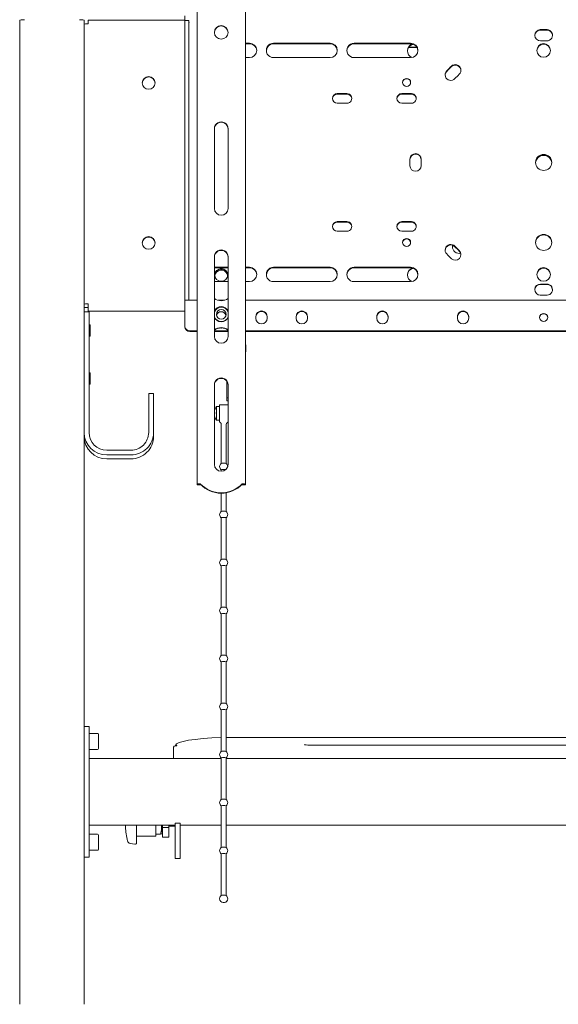
# Model space of a CAD drawing. Units: millimetres. Extents: x 73857 to 86839, y 5035 to 7926.
# Drawn here: x 84264 to 84598, y 6979 to 7590 of the extents above; entities that cross this region are included whole.
import ezdxf

# ---------------------------------------------------------------- set-up
doc = ezdxf.new("R2010")
doc.units = ezdxf.units.MM

msp = doc.modelspace()

# ---------------------------------------------------------------- linework, layer by layer
at = {"lineweight": 18}
for p, q in [((84373.514, 7722.199), (84373.514, 7301.856)), ((84403.514, 7301.856), (84403.514, 7722.199)), ((84366.014, 7589.634), (84366.014, 7592.442)), ((84263.514, 7589.611), (84263.514, 6992.558)), ((84303.514, 7587.167), (84303.514, 7589.611)), ((84303.514, 7413.512), (84303.514, 7587.168)), ((84366.021, 7589.688), (84306.034, 7589.688)), ((84306.034, 7587.475), (84306.034, 7589.688)), ((84366.014, 7589.41), (84366.014, 7589.634)), ((84368.514, 7589.41), (84366.014, 7589.41)), ((84366.014, 7585.02), (84366.014, 7589.41)), ((84366.014, 7421.289), (84366.014, 7585.02)), ((84368.514, 7589.41), (84368.514, 7585.02)), ((84368.534, 7588.359), (84368.514, 7588.359)), ((84368.514, 7421.289), (84368.514, 7585.02)), ((84368.534, 7588.298), (84368.534, 7588.359)), ((84368.534, 7588.298), (84368.534, 7588.276)), ((84403.514, 7575.393), (84406.014, 7575.393)), ((84403.514, 7575.088), (84406.014, 7575.088)), ((84421.014, 7575.393), (84456.014, 7575.393)), ((84421.014, 7575.088), (84456.014, 7575.088)), ((84471.014, 7575.393), (84506.014, 7575.393)), ((84471.014, 7575.088), (84506.014, 7575.088)), ((84507.936, 7572.955), (84504.853, 7572.955)), ((84507.936, 7572.651), (84507.936, 7572.955)), ((84509.851, 7572.955), (84509.092, 7572.955)), ((84509.092, 7572.955), (84509.092, 7572.651)), ((84507.936, 7572.651), (84504.652, 7572.651)), ((84510.025, 7572.651), (84509.092, 7572.651)), ((84406.014, 7566.46), (84403.514, 7566.46)), ((84456.014, 7566.46), (84421.014, 7566.46)), ((84506.014, 7566.46), (84471.014, 7566.46)), ((84466.514, 7544.128), (84460.514, 7544.128)), ((84466.514, 7543.823), (84460.514, 7543.823)), ((84506.514, 7544.128), (84500.514, 7544.128)), ((84506.514, 7543.823), (84500.514, 7543.823)), ((84460.514, 7538.172), (84466.514, 7538.172)), ((84500.514, 7538.172), (84506.514, 7538.172)), ((84384.264, 7472.919), (84384.264, 7522.348)), ((84392.764, 7522.348), (84392.764, 7472.919)), ((84512.514, 7501.448), (84512.514, 7501.143)), ((84466.514, 7464.724), (84460.514, 7464.724)), ((84466.514, 7464.419), (84460.514, 7464.419)), ((84506.514, 7464.724), (84500.514, 7464.724)), ((84506.514, 7464.419), (84500.514, 7464.419)), ((84460.514, 7458.769), (84466.514, 7458.769)), ((84500.514, 7458.769), (84506.514, 7458.769)), ((84384.264, 7393.516), (84384.264, 7442.944)), ((84392.764, 7442.944), (84392.764, 7393.516)), ((84384.514, 7436.436), (84392.764, 7436.436)), ((84384.514, 7436.132), (84392.764, 7436.132)), ((84403.514, 7436.436), (84406.014, 7436.436)), ((84403.514, 7436.132), (84406.014, 7436.132)), ((84421.014, 7436.436), (84456.014, 7436.436)), ((84421.014, 7436.132), (84456.014, 7436.132)), ((84471.014, 7436.436), (84506.014, 7436.436)), ((84471.014, 7436.132), (84506.014, 7436.132)), ((84392.764, 7427.503), (84384.514, 7427.503)), ((84406.014, 7427.503), (84403.514, 7427.503)), ((84456.014, 7427.503), (84421.014, 7427.503)), ((84506.014, 7427.503), (84471.014, 7427.503)), ((84366.014, 7421.289), (84366.014, 7415.957)), ((84368.514, 7421.289), (84368.514, 7415.957)), ((84373.516, 7415.957), (84366.014, 7415.957)), ((84366.014, 7413.744), (84366.014, 7415.957)), ((84390.489, 7415.957), (84386.546, 7415.957)), ((84773.508, 7415.957), (84403.519, 7415.957)), ((84303.514, 7413.512), (84303.514, 7411.382)), ((84303.514, 7408.545), (84303.514, 7413.452)), ((84303.514, 7411.382), (84306.014, 7411.382)), ((84306.514, 7408.761), (84303.514, 7408.761)), ((84303.514, 7404.37), (84303.514, 7408.761)), ((84306.014, 7411.382), (84306.014, 7413.512)), ((84306.034, 7411.011), (84306.034, 7413.819)), ((84306.034, 7411.011), (84306.034, 7409.188)), ((84306.034, 7409.169), (84306.034, 7409.188)), ((84306.034, 7409.169), (84366.021, 7409.169)), ((84306.514, 7408.761), (84306.514, 7404.37)), ((84366.014, 7399.869), (84366.014, 7413.744)), ((84303.514, 7404.37), (84303.514, 7333.899)), ((84306.514, 7333.899), (84306.514, 7404.37)), ((84410.014, 7404.831), (84410.014, 7405.824)), ((84417.014, 7405.824), (84417.014, 7404.831)), ((84435.014, 7404.831), (84435.014, 7405.824)), ((84442.014, 7405.824), (84442.014, 7404.831)), ((84485.014, 7404.831), (84485.014, 7405.824)), ((84492.014, 7405.824), (84492.014, 7404.831)), ((84535.014, 7404.831), (84535.014, 7405.824)), ((84542.014, 7405.824), (84542.014, 7404.831)), ((84307.147, 7400.763), (84306.514, 7400.763)), ((84366.014, 7399.564), (84366.014, 7399.869)), ((84373.52, 7396.891), (84369.014, 7396.891)), ((84373.52, 7396.586), (84369.014, 7396.586)), ((84392.768, 7396.891), (84384.269, 7396.891)), ((84392.768, 7396.586), (84384.269, 7396.586)), ((84388.514, 7398.532), (84388.514, 7398.757)), ((84773.511, 7396.891), (84403.516, 7396.891)), ((84773.511, 7396.586), (84403.516, 7396.586)), ((84306.514, 7393.63), (84307.147, 7393.63)), ((84403.714, 7388.004), (84403.714, 7384.218)), ((84403.714, 7384.218), (84403.714, 7383.974)), ((84403.714, 7383.96), (84403.714, 7383.974)), ((84307.147, 7370.986), (84306.514, 7370.986)), ((84392.014, 7355.443), (84392.014, 7365.69)), ((84306.514, 7363.853), (84307.147, 7363.853)), ((84384.264, 7314.112), (84384.264, 7363.541)), ((84392.764, 7363.541), (84392.764, 7314.112)), ((84346.514, 7358.141), (84343.514, 7358.141)), ((84343.514, 7353.75), (84343.514, 7358.141)), ((84343.514, 7353.75), (84343.514, 7333.899)), ((84346.514, 7358.141), (84346.514, 7353.75)), ((84346.514, 7333.899), (84346.514, 7353.75)), ((84392.014, 7355.443), (84392.764, 7355.443)), ((84392.014, 7353.493), (84392.014, 7355.443)), ((84392.014, 7353.493), (84392.764, 7353.493)), ((84387.399, 7349.978), (84385.497, 7349.978)), ((84385.497, 7349.978), (84385.497, 7341.621)), ((84387.399, 7341.59), (84387.399, 7349.978)), ((84387.514, 7347.8), (84387.399, 7347.8)), ((84392.763, 7351.034), (84387.514, 7351.034)), ((84387.514, 7351.034), (84387.514, 7341.095)), ((84384.264, 7346.212), (84384.493, 7346.212)), ((84384.493, 7346.191), (84384.264, 7346.191)), ((84384.264, 7346.031), (84384.493, 7346.031)), ((84384.493, 7346.355), (84384.493, 7345.723)), ((84385.497, 7341.621), (84385.497, 7341.59)), ((84385.497, 7341.59), (84387.399, 7341.59)), ((84387.399, 7343.767), (84387.514, 7343.767)), ((84387.514, 7340.534), (84387.514, 7341.095)), ((84388.514, 7338.851), (84388.514, 7314.782)), ((84391.514, 7314.782), (84391.514, 7338.6)), ((84303.514, 7333.899), (84303.514, 7331.462)), ((84303.514, 7151.644), (84303.514, 7333.531)), ((84346.514, 7333.899), (84346.514, 7331.462)), ((84332.514, 7322.981), (84317.514, 7322.981)), ((84317.514, 7320.004), (84332.514, 7320.004)), ((84317.514, 7317.566), (84332.514, 7317.566)), ((84388.514, 7310.796), (84388.514, 7309.894)), ((84373.514, 7301.856), (84373.514, 7301.564)), ((84373.514, 7301.564), (84373.514, 7301.542)), ((84373.514, 7301.542), (84375.514, 7301.542)), ((84375.514, 7301.856), (84375.514, 7301.564)), ((84375.514, 7301.542), (84375.514, 7301.564)), ((84375.534, 7302.102), (84375.534, 7301.858)), ((84401.494, 7301.858), (84401.494, 7302.102)), ((84401.514, 7301.564), (84401.514, 7301.856)), ((84401.514, 7301.564), (84401.514, 7301.542)), ((84401.514, 7301.542), (84403.514, 7301.542)), ((84403.514, 7301.564), (84403.514, 7301.856)), ((84403.514, 7301.542), (84403.514, 7301.564)), ((84388.514, 7296.255), (84388.514, 7285.005)), ((84391.514, 7285.005), (84391.514, 7296.509)), ((84388.514, 7281.02), (84388.514, 7255.229)), ((84391.514, 7255.229), (84391.514, 7281.02)), ((84388.514, 7251.244), (84388.514, 7225.452)), ((84391.514, 7225.452), (84391.514, 7251.244)), ((84388.514, 7221.467), (84388.514, 7195.676)), ((84391.514, 7195.676), (84391.514, 7221.467)), ((84388.514, 7191.691), (84388.514, 7165.9)), ((84391.514, 7165.9), (84391.514, 7191.691)), ((84388.514, 7161.914), (84388.514, 7136.123)), ((84391.514, 7136.123), (84391.514, 7161.914)), ((84306.514, 7151.639), (84303.514, 7151.639)), ((84303.514, 7149.004), (84303.514, 7151.639)), ((84306.514, 7151.639), (84306.514, 7149.004)), ((84303.514, 7149.004), (84303.514, 7075.556)), ((84306.514, 7149.004), (84306.514, 7075.556)), ((84311.764, 7147.327), (84306.514, 7147.327)), ((84312.364, 7146.727), (84312.364, 7137.927)), ((84360.034, 7139.677), (84361.034, 7139.677)), ((84360.068, 7139.677), (84360.068, 7139.851)), ((84361.034, 7139.851), (84360.068, 7139.851)), ((84361.034, 7139.677), (84361.034, 7139.851)), ((84396.534, 7144.689), (84396.534, 7144.772)), ((84396.534, 7144.689), (84398.534, 7144.689)), ((84779.494, 7144.736), (84398.534, 7144.736)), ((84398.534, 7144.736), (84398.534, 7144.734)), ((84398.534, 7144.734), (84398.534, 7144.689)), ((84730.707, 7139.923), (84447.32, 7139.923)), ((84447.32, 7139.923), (84447.32, 7139.911)), ((84306.514, 7137.327), (84311.764, 7137.327)), ((84359.014, 7131.788), (84359.014, 7138.66)), ((84388.514, 7131.788), (84306.514, 7131.788)), ((84306.514, 7129.154), (84306.514, 7095.407)), ((84388.514, 7132.138), (84388.514, 7106.347)), ((84391.514, 7106.347), (84391.514, 7132.138)), ((84788.513, 7131.788), (84391.515, 7131.788)), ((84388.514, 7102.362), (84388.514, 7076.57)), ((84391.514, 7076.57), (84391.514, 7102.362)), ((84306.514, 7090.335), (84360.015, 7090.335)), ((84329.129, 7089.308), (84329.129, 7090.335)), ((84336.014, 7090.336), (84336.014, 7081.315)), ((84348.014, 7090.336), (84348.014, 7083.541)), ((84351.964, 7085.541), (84351.964, 7090.335)), ((84351.964, 7085.541), (84351.964, 7090.335)), ((84352.014, 7090.335), (84352.014, 7088.992)), ((84352.014, 7090.335), (84352.014, 7088.992)), ((84356.014, 7090.335), (84356.014, 7088.992)), ((84356.014, 7090.335), (84356.014, 7088.992)), ((84363.014, 7091.613), (84360.014, 7091.613)), ((84360.014, 7091.613), (84360.014, 7086.889)), ((84363.014, 7091.613), (84363.014, 7086.889)), ((84363.014, 7090.041), (84363.308, 7090.335)), ((84363.014, 7090.041), (84363.308, 7090.335)), ((84363.016, 7090.335), (84388.514, 7090.335)), ((84391.515, 7090.335), (84788.513, 7090.335)), ((84311.764, 7084.796), (84306.514, 7084.796)), ((84312.364, 7084.196), (84312.364, 7075.396)), ((84350.845, 7084.841), (84348.232, 7084.841)), ((84350.845, 7084.841), (84348.232, 7084.841)), ((84351.559, 7084.839), (84351.964, 7085.541)), ((84351.559, 7084.839), (84351.964, 7085.541)), ((84352.014, 7082.841), (84352.014, 7088.992)), ((84352.014, 7088.992), (84356.014, 7088.992)), ((84352.014, 7082.841), (84352.014, 7088.992)), ((84352.014, 7088.992), (84356.014, 7088.992)), ((84356.014, 7089.841), (84360.014, 7089.841)), ((84356.014, 7089.841), (84360.014, 7089.841)), ((84356.014, 7088.992), (84356.014, 7082.841)), ((84356.014, 7088.992), (84356.014, 7082.841)), ((84360.014, 7069.765), (84360.014, 7086.889)), ((84363.014, 7069.765), (84363.014, 7086.889)), ((84332.022, 7079.044), (84334.84, 7078.547)), ((84336.014, 7083.541), (84348.014, 7083.541)), ((84336.014, 7081.315), (84336.014, 7079.532)), ((84352.014, 7082.841), (84356.014, 7082.841)), ((84352.014, 7082.841), (84356.014, 7082.841)), ((84303.514, 7072.213), (84303.514, 7075.556)), ((84303.514, 6992.558), (84303.514, 7072.218)), ((84303.514, 7072.213), (84303.514, 7070.507)), ((84306.514, 7075.556), (84306.514, 7072.213)), ((84306.514, 7074.796), (84311.764, 7074.796)), ((84306.514, 7072.213), (84306.514, 7070.507)), ((84388.514, 7072.585), (84388.514, 7046.794)), ((84391.514, 7046.794), (84391.514, 7072.585)), ((84303.514, 7070.484), (84306.514, 7070.484)), ((84306.514, 7070.484), (84306.514, 7070.507)), ((84360.014, 7069.765), (84363.014, 7069.765)), ((84263.514, 6992.558), (84263.514, 6979.272)), ((84303.514, 6979.272), (84303.514, 6992.558))]:
    msp.add_line(p, q, dxfattribs=at)
for centre, radius, start, end in [((84402.464, 7388.004), 1.25, 0, 32.861238), ((84402.464, 7383.96), 1.25, 327.138762, 0), ((84391.35, 7345.784), 7.2, 144.373428, 161.537205), ((84385.033, 7343.674), 0.54, 180, 198.462795), ((84391.35, 7345.784), 7.2, 198.462795, 215.626572), ((84390.014, 7312.781), 2.5, 126.292298, 233.707702), ((84390.014, 7312.781), 2.5, 0, 53.707702), ((84390.014, 7312.781), 2.5, 357.69561, 0), ((84390.014, 7283.005), 2.5, 126.292298, 233.707702), ((84390.014, 7283.005), 2.5, 0, 53.707702), ((84390.014, 7283.005), 2.5, 306.292298, 0), ((84390.014, 7253.229), 2.5, 126.292298, 233.707702), ((84390.014, 7253.229), 2.5, 0, 53.707702), ((84390.014, 7253.229), 2.5, 306.292298, 0), ((84390.014, 7223.452), 2.5, 126.292298, 233.707702), ((84390.014, 7223.452), 2.5, 0, 53.707702), ((84390.014, 7223.452), 2.5, 306.292298, 0), ((84390.014, 7193.676), 2.5, 126.292298, 233.707702), ((84390.014, 7193.676), 2.5, 0, 53.707702), ((84390.014, 7193.676), 2.5, 306.292298, 0), ((84390.014, 7163.9), 2.5, 126.292298, 233.707702), ((84390.014, 7163.9), 2.5, 0, 53.707702), ((84390.014, 7163.9), 2.5, 306.292298, 0), ((84311.764, 7146.727), 0.6, 0, 90), ((84311.764, 7137.927), 0.6, 270, 0), ((84390.014, 7134.123), 2.5, 126.292298, 233.707702), ((84390.014, 7134.123), 2.5, 0, 53.707702), ((84390.014, 7134.123), 2.5, 306.292298, 0), ((84390.014, 7104.347), 2.5, 126.292298, 233.707702), ((84390.014, 7104.347), 2.5, 0, 53.707702), ((84390.014, 7104.347), 2.5, 306.292298, 0), ((84311.764, 7084.196), 0.6, 0, 90), ((84383.285, 7092.841), 54.272, 183.732032, 193.076482), ((84332.369, 7081.014), 2, 193.076482, 260), ((84335.014, 7079.532), 1, 260, 0), ((84311.764, 7075.396), 0.6, 270, 0), ((84390.014, 7074.57), 2.5, 126.292298, 233.707702), ((84390.014, 7074.57), 2.5, 0, 53.707702), ((84390.014, 7074.57), 2.5, 306.292298, 0), ((84390.014, 7044.794), 2.5, 126.292298, 0), ((84390.014, 7044.794), 2.5, 0, 53.707702)]:
    msp.add_arc(centre, radius, start, end, dxfattribs=at)
for centre, major_axis, ratio, start_param, end_param in [((84266.514, 7589.611), (-3, 0), 0.1218693, -1.5707963, 0), ((84300.514, 7589.611), (3, 0), 0.1218693, 0, 1.5707963), ((84306.034, 7587.168), (2.52, 0), 0.1218693, 1.5707963, 3.1415927), ((84368.534, 7588.279), (0.02, 0), 0.1218693, 3.1415927, 4.712389), ((84388.514, 7581.856), (4.25, 0), 0.9925462, 1.5707964, 3.1127294), ((84388.514, 7581.856), (4.25, 0), 0.9925462, 0.0288635, 1.5707964), ((84586.514, 7580.331), (-3.5, 0), 0.9925462, 4.7375489, 7.8791415), ((84586.514, 7580.026), (-3.5, 0), 0.9925462, 4.7375489, 6.2393283), ((84588.514, 7501.448), (-83, 0), 0.9925462, 4.6872291, 4.7375489), ((84588.514, 7501.143), (-83, 0), 0.9925462, 4.6872291, 4.7375489), ((84590.514, 7580.331), (-3.5, 0), 0.9925462, 1.5456364, 4.6872291), ((84590.514, 7580.026), (-3.5, 0), 0.9925462, 3.1854496, 4.6872291), ((84406.014, 7570.926), (4.5, 0), 0.9925462, 4.712389, 7.8539816), ((84406.014, 7570.622), (4.5, 0), 0.9925462, 0.0340667, 1.5707963), ((84421.014, 7570.926), (4.5, 0), 0.9925462, 1.5707963, 4.712389), ((84421.014, 7570.622), (4.5, 0), 0.9925462, 1.5707963, 3.1075259), ((84456.014, 7570.926), (4.5, 0), 0.9925462, 4.712389, 7.8539816), ((84456.014, 7570.622), (4.5, 0), 0.9925462, 0.0340667, 1.5707963), ((84471.014, 7570.926), (4.5, 0), 0.9925462, 1.5707963, 4.712389), ((84471.014, 7570.622), (4.5, 0), 0.9925462, 1.5707963, 3.1075259), ((84508.514, 7570.659), (-4.5, 0), 0.9925462, 5.0088768, 6.2831853), ((84508.514, 7570.354), (-4.5, 0), 0.9925462, 4.8881219, 6.2491188), ((84506.014, 7570.926), (4.5, 0), 0.9925462, 4.712389, 7.8539816), ((84506.014, 7570.622), (4.5, 0), 0.9925462, 0.0340667, 1.5707963), ((84508.514, 7568.526), (4.5, 0), 0.9925462, 1.4420057, 1.6995869), ((84588.514, 7570.622), (-4.25, 0), 0.9925462, 3.177721, 6.2470571), ((84588.514, 7501.448), (76, 0), 0.9925462, 1.5456364, 1.5959562), ((84508.514, 7570.659), (-4.5, 0), 0.9925462, 0, 1.180257), ((84508.514, 7568.221), (4.5, 0), 0.9925462, 1.4420057, 1.6995869), ((84588.514, 7501.448), (-83, 0), 0.9925462, 5.4726273, 5.522947), ((84588.514, 7501.143), (-83, 0), 0.9925462, 5.4726273, 5.522947), ((84533.731, 7558.63), (-3.5, 0), 0.9925462, 2.3310346, 5.4726273), ((84533.731, 7558.325), (-3.5, 0), 0.9925462, 3.1854987, 5.4726273), ((84343.514, 7550.466), (-4, 0), 0.9925462, 4.7123889, 6.2448972), ((84343.514, 7550.466), (4, 0), 0.9925462, 0.0382883, 1.5707965), ((84530.902, 7555.823), (-3.5, 0), 0.9925462, 5.522947, 8.6645397), ((84530.902, 7555.518), (-3.5, 0), 0.9925462, 5.522947, 6.2393282), ((84588.514, 7501.448), (76, 0), 0.9925462, 2.3310346, 2.3813544), ((84503.514, 7550.771), (-2.5, 0), 0.9925462, 3.2030501, 6.2217278), ((84460.514, 7541.15), (-3, 0), 0.9925462, 4.712389, 7.8539816), ((84460.514, 7540.845), (-3, 0), 0.9925462, 4.712389, 6.2320362), ((84466.514, 7541.15), (-3, 0), 0.9925462, 1.5707963, 4.712389), ((84466.514, 7540.845), (-3, 0), 0.9925462, 3.1927418, 4.712389), ((84500.514, 7541.15), (-3, 0), 0.9925462, 4.712389, 7.8539816), ((84500.514, 7540.845), (-3, 0), 0.9925462, 4.712389, 6.2320362), ((84506.514, 7541.15), (-3, 0), 0.9925462, 1.5707963, 4.712389), ((84506.514, 7540.845), (-3, 0), 0.9925462, 3.1927418, 4.712389), ((84388.514, 7522.348), (4.25, 0), 0.9925462, 0, 3.1415927), ((84388.514, 7522.104), (4.25, 0), 0.9925462, 0, 3.1415927), ((84509.039, 7503.433), (-3.5, 0), 0.9925462, 3.1164328, 6.2580254), ((84509.039, 7503.129), (-3.5, 0), 0.9925462, 3.1827497, 6.2580254), ((84588.514, 7501.143), (-5, 0), 0.9925462, 4.7123889, 6.2525547), ((84588.514, 7501.143), (5, 0), 0.9925462, 0.0307286, 3.1108638), ((84588.514, 7500.839), (-5, 0), 0.9925462, 4.7123889, 6.2218261), ((84588.514, 7501.143), (-5, 0), 0.9925462, 3.1722232, 4.7123889), ((84588.514, 7500.839), (-5, 0), 0.9925462, 3.202952, 4.7123891), ((84588.514, 7501.448), (-83, 0), 0.9925462, 6.2580254, 6.3083452), ((84588.514, 7501.143), (-83, 0), 0.9925462, 6.2580254, 6.2831853), ((84509.039, 7499.463), (-3.5, 0), 0.9925462, 0.0251599, 3.1667525), ((84588.514, 7501.448), (76, 0), 0.9925462, 3.1164328, 3.1667525), ((84588.514, 7501.143), (76, 0), 0.9925462, 3.1415926, 3.1667525), ((84388.514, 7472.919), (4.25, 0), 0.9925462, 3.1415927, 6.2831853), ((84460.514, 7461.746), (-3, 0), 0.9925462, 4.712389, 7.8539816), ((84460.514, 7461.442), (-3, 0), 0.9925462, 4.712389, 6.2320362), ((84466.514, 7461.746), (-3, 0), 0.9925462, 1.5707963, 4.712389), ((84466.514, 7461.442), (-3, 0), 0.9925462, 3.1927418, 4.712389), ((84500.514, 7461.746), (-3, 0), 0.9925462, 4.712389, 7.8539816), ((84500.514, 7461.442), (-3, 0), 0.9925462, 4.712389, 6.2320362), ((84506.514, 7461.746), (-3, 0), 0.9925462, 1.5707963, 4.712389), ((84506.514, 7461.442), (-3, 0), 0.9925462, 3.1927418, 4.712389), ((84343.514, 7451.211), (-4, 0), 0.9925462, 4.7123889, 6.2448972), ((84343.514, 7451.211), (4, 0), 0.9925462, 0.0382883, 1.5707965), ((84503.514, 7451.516), (-2.5, 0), 0.9925462, 3.2030501, 6.2217278), ((84530.902, 7447.074), (-3.5, 0), 0.9925462, 3.9018309, 7.0434236), ((84588.514, 7451.516), (5, 0), 0.9925462, 0.0307286, 3.1108638), ((84388.514, 7442.944), (4.25, 0), 0.9925462, 0, 3.1415927), ((84388.514, 7442.701), (4.25, 0), 0.9925462, 0, 3.1415927), ((84530.902, 7446.769), (-3.5, 0), 0.9925462, 3.9018309, 6.239274), ((84588.514, 7501.448), (-83, 0), 0.9925462, 0.7602383, 0.8105581), ((84533.731, 7444.266), (-3.5, 0), 0.9925462, 0.8105581, 3.9521507), ((84536.188, 7449.208), (-4.25, 0), 0.9925462, 6.0799635, 6.2831853), ((84536.188, 7449.208), (-4.25, 0), 0.9925462, 0, 1.7740181), ((84536.188, 7448.903), (-4.25, 0), 0.9925462, 6.0114375, 6.2471552), ((84588.514, 7501.448), (76, 0), 0.9925462, 3.9018309, 3.9521507), ((84588.514, 7501.143), (76, 0), 0.9925462, 3.9018309, 3.9521507), ((84533.731, 7443.961), (-3.5, 0), 0.9925462, 3.1854549, 3.9521507), ((84384.514, 7431.97), (4.5, 0), 0.9925462, 1.5707963, 1.6264123), ((84384.514, 7431.665), (4.5, 0), 0.9925462, 1.5707963, 1.6264123), ((84388.514, 7431.361), (4, 0), 0.9925462, 1.5707963, 3.1033045), ((84388.514, 7431.361), (-4, 0), 0.9925462, 3.1813208, 6.24349), ((84388.514, 7430.644), (-4, 0), 0.9925462, 5.7595864, 6.1538563), ((84388.514, 7430.644), (-4, 0), 0.9925462, 3.2708561, 5.7595864), ((84388.514, 7431.361), (4, 0), 0.9925462, 0.0382883, 1.5707965), ((84406.014, 7431.97), (4.5, 0), 0.9925462, 4.712389, 7.8539816), ((84406.014, 7431.665), (4.5, 0), 0.9925462, 0.0340667, 1.5707963), ((84421.014, 7431.97), (4.5, 0), 0.9925462, 1.5707963, 4.712389), ((84421.014, 7431.665), (4.5, 0), 0.9925462, 1.5707963, 3.1075259), ((84456.014, 7431.97), (4.5, 0), 0.9925462, 4.712389, 7.8539816), ((84456.014, 7431.665), (4.5, 0), 0.9925462, 0.0340667, 1.5707963), ((84471.014, 7431.97), (4.5, 0), 0.9925462, 1.5707963, 4.712389), ((84471.014, 7431.665), (4.5, 0), 0.9925462, 1.5707963, 3.1075259), ((84508.514, 7431.665), (-4.5, 0), 0.9925462, 4.9939543, 6.2831853), ((84508.514, 7431.361), (-4.5, 0), 0.9925462, 4.8738865, 6.2491186), ((84506.014, 7431.97), (4.5, 0), 0.9925462, 4.712389, 7.8539816), ((84506.014, 7431.665), (4.5, 0), 0.9925462, 0.0340667, 1.5707963), ((84588.514, 7431.665), (-4.25, 0), 0.9925462, 3.177721, 6.2470571), ((84384.514, 7431.97), (4.5, 0), 0.9925462, 4.656773, 4.712389), ((84508.514, 7431.665), (-4.5, 0), 0.9925462, 0, 1.16504), ((84586.514, 7422.566), (-3.5, 0), 0.9925462, 4.6872291, 7.8288217), ((84586.514, 7422.261), (-3.5, 0), 0.9925462, 4.6872291, 6.2393232), ((84588.514, 7501.448), (76, 0), 0.9925462, 4.6872291, 4.7375489), ((84588.514, 7501.143), (76, 0), 0.9925462, 4.6872291, 4.7375489), ((84590.514, 7422.566), (-3.5, 0), 0.9925462, 1.5959562, 4.7375489), ((84590.514, 7422.261), (-3.5, 0), 0.9925462, 3.1854548, 4.7375489), ((84388.514, 7422.624), (7, 0), 0.9925462, 4.0599685, 5.3648094), ((84588.514, 7501.448), (-83, 0), 0.9925462, 1.5456364, 1.5959562), ((84306.034, 7413.512), (2.52, 0), 0.1218693, 1.5707963, 3.1415927), ((84306.034, 7413.512), (0.02, 0), 0.1218693, 1.5707963, 3.1415927), ((84388.514, 7407.338), (-4.75, 0), 0.9925462, 4.712389, 5.8202912), ((84388.514, 7407.095), (-4.75, 0), 0.9925462, 4.712389, 5.8202912), ((84388.514, 7407.217), (4.5, 0), 0.9925462, 0.3349723, 2.8066204), ((84388.514, 7405.876), (-3, 0), 0.9925462, 3.3686708, 6.0561069), ((84388.514, 7407.338), (-4.75, 0), 0.9925462, 3.6044867, 4.712389), ((84388.514, 7407.095), (-4.75, 0), 0.9925462, 3.6044867, 4.712389), ((84413.514, 7405.824), (3.5, 0), 0.9925462, 0, 3.1415927), ((84413.514, 7405.519), (-3.5, 0), 0.9925462, 3.1415927, 6.2831853), ((84438.514, 7405.824), (3.5, 0), 0.9925462, 0, 3.1415927), ((84438.514, 7405.519), (-3.5, 0), 0.9925462, 3.1415927, 6.2831853), ((84488.514, 7405.824), (3.5, 0), 0.9925462, 0, 3.1415927), ((84488.514, 7405.519), (-3.5, 0), 0.9925462, 3.1415927, 6.2831853), ((84538.514, 7405.824), (3.5, 0), 0.9925462, 0, 3.1415927), ((84538.514, 7405.519), (-3.5, 0), 0.9925462, 3.1415927, 6.2831853), ((84388.514, 7407.217), (4.5, 0), 0.9925462, 3.4764668, 4.712389), ((84388.514, 7407.095), (4.5, 0), 0.9925462, 3.4764668, 4.712389), ((84388.514, 7407.338), (-4.75, 0), 0.9925462, 0.4629923, 2.6786005), ((84388.514, 7407.217), (4.5, 0), 0.9925462, 4.712389, 5.9483112), ((84388.514, 7407.095), (4.5, 0), 0.9925462, 4.712389, 5.9483112), ((84413.514, 7404.831), (3.5, 0), 0.9925462, 3.1415927, 6.2831853), ((84438.514, 7404.831), (3.5, 0), 0.9925462, 3.1415927, 6.2831853), ((84488.514, 7404.831), (3.5, 0), 0.9925462, 3.1415927, 6.2831853), ((84538.514, 7404.831), (3.5, 0), 0.9925462, 3.1415927, 6.2831853), ((84588.514, 7405.023), (2.5, 0), 0.9925462, 0.0614574, 3.0801351), ((84369.014, 7399.869), (-3, 0), 0.9925462, 0, 1.5707963), ((84369.014, 7399.564), (3, 0), 0.9925462, 3.1415927, 4.712389), ((84388.514, 7392.053), (-7, 0), 0.9925462, 4.712389, 5.3648584), ((84388.514, 7391.809), (-7, 0), 0.9925462, 4.712389, 5.3648584), ((84388.514, 7392.053), (-7, 0), 0.9925462, 4.0599195, 4.712389), ((84388.514, 7391.809), (-7, 0), 0.9925462, 4.0599195, 4.712389), ((84388.514, 7393.516), (4.25, 0), 0.9925462, 3.1415927, 6.2831853), ((84388.514, 7363.541), (4.25, 0), 0.9925462, 0, 3.1415927), ((84388.514, 7363.297), (4.25, 0), 0.9925462, 0, 3.1415927), ((84391.35, 7345.833), (7.191, 0), 0.9902681, 2.822983, 2.9704042), ((84391.35, 7346.135), (7.191, 0), 0.1045285, 2.822983, 2.9704043), ((84391.35, 7346.133), (7.191, 0), 0.1391731, 3.3127813, 3.4602023), ((84391.35, 7345.434), (-7.191, 0), 0.1391731, 5.9645757, 6.1119966), ((84391.35, 7345.821), (7.191, 0), 0.9945219, 3.3127812, 3.4602023), ((84391.35, 7345.734), (-7.191, 0), 0.9902681, 0.1711885, 0.3186096), ((84317.514, 7333.899), (14, 0), 0.9925462, 3.1415927, 4.712389), ((84317.514, 7331.462), (14, 0), 0.9925462, 3.1415927, 4.712389), ((84317.514, 7333.899), (11, 0), 0.9925462, 3.1415927, 4.712389), ((84332.514, 7333.899), (-11, 0), 0.9925462, 1.5707963, 3.1415927), ((84332.514, 7333.899), (-14, 0), 0.9925462, 1.5707963, 3.1415927), ((84332.514, 7331.462), (-14, 0), 0.9925462, 1.5707963, 3.1415927), ((84388.514, 7314.112), (4.25, 0), 0.9925462, 3.1415927, 6.2831853), ((84390.014, 7310.796), (1.5, 0), 0.1218693, 0.5837469, 3.1415914), ((84390.014, 7314.767), (-1.5, 0), 0.1218693, 4.7123889, 6.1187429), ((84390.014, 7314.767), (-1.5, 0), 0.1218693, 3.3060342, 4.7123889), ((84375.534, 7301.856), (2.02, 0), 0.1218693, 1.5707963, 3.1415927), ((84375.534, 7301.856), (0.02, 0), 0.1218693, 1.5707963, 3.1415927), ((84388.514, 7314.112), (17.745, 0), 0.9925462, 3.8919175, 5.5328605), ((84388.514, 7313.868), (17.745, 0), 0.9925462, 3.8919175, 5.5328605), ((84401.494, 7301.856), (2.02, 0), 0.1218693, 0, 1.5707963), ((84401.494, 7301.856), (0.02, 0), 0.1218693, 0, 1.5707963), ((84390.014, 7281.02), (1.5, 0), 0.1218693, 0, 3.1415939), ((84390.014, 7284.99), (-1.5, 0), 0.1218693, 4.7123889, 6.1187429), ((84390.014, 7284.99), (-1.5, 0), 0.1218693, 3.3060342, 4.7123889), ((84390.014, 7255.214), (-1.5, 0), 0.1218693, 4.7123889, 6.1187429), ((84390.014, 7255.214), (-1.5, 0), 0.1218693, 3.3060342, 4.7123889), ((84390.014, 7251.244), (1.5, 0), 0.1218693, 0, 3.1415939), ((84390.014, 7225.437), (-1.5, 0), 0.1218693, 4.7123889, 6.1187429), ((84390.014, 7225.437), (-1.5, 0), 0.1218693, 3.3060342, 4.7123889), ((84390.014, 7221.467), (1.5, 0), 0.1218693, 0, 3.1415939), ((84390.014, 7195.661), (-1.5, 0), 0.1218693, 4.7123889, 6.1187429), ((84390.014, 7195.661), (-1.5, 0), 0.1218693, 3.3060342, 4.7123889), ((84390.014, 7191.691), (1.5, 0), 0.1218693, 0, 3.1415939), ((84390.014, 7165.885), (-1.5, 0), 0.1218693, 4.7123889, 6.1187429), ((84390.014, 7165.885), (-1.5, 0), 0.1218693, 3.3060342, 4.7123889), ((84390.014, 7161.914), (1.5, 0), 0.1218693, 0, 3.1415939), ((84360.034, 7138.66), (-1.02, 0), 0.9961947, -1.5707963, 0), ((84395.054, 7139.732), (-34.992, 0.027), 0.1443735, -1.3826653, -0.0181981), ((84398.534, 7139.677), (-58.5, 0), 0.0871557, 4.7465837, 4.8326904), ((84390.014, 7136.108), (-1.5, 0), 0.1218693, 4.7123889, 6.1187429), ((84390.014, 7136.108), (-1.5, 0), 0.1218693, 3.3060342, 4.7123889), ((84390.014, 7132.138), (1.5, 0), 0.1218693, 0, 3.1415939), ((84390.014, 7102.362), (1.5, 0), 0.1218693, 0, 3.1415939), ((84390.014, 7106.332), (-1.5, 0), 0.1218693, 4.7123889, 6.1187429), ((84390.014, 7106.332), (-1.5, 0), 0.1218693, 3.3060342, 4.7123889), ((84390.014, 7072.585), (1.5, 0), 0.1218693, 0, 3.1415939), ((84390.014, 7076.555), (-1.5, 0), 0.1218693, 4.7123889, 6.1187429), ((84390.014, 7076.555), (-1.5, 0), 0.1218693, 3.3060342, 4.7123889), ((84390.014, 7046.779), (-1.5, 0), 0.1218693, 4.7123889, 6.1187429), ((84390.014, 7046.779), (-1.5, 0), 0.1218693, 3.3060342, 4.7123889)]:
    msp.add_ellipse(centre, major_axis=major_axis, ratio=ratio, start_param=start_param, end_param=end_param, dxfattribs=at)
for centre, major_axis in [((84388.514, 7582.099), (4.25, 0)), ((84588.514, 7570.926), (-4.25, 0)), ((84343.514, 7550.771), (4, 0)), ((84503.514, 7551.075), (-2.5, 0)), ((84588.514, 7501.448), (5, 0)), ((84588.514, 7451.821), (5, 0)), ((84343.514, 7451.516), (4, 0)), ((84503.514, 7451.821), (-2.5, 0)), ((84388.514, 7431.665), (4, 0)), ((84588.514, 7431.97), (-4.25, 0)), ((84388.514, 7407.217), (-3, 0)), ((84588.514, 7405.328), (2.5, 0))]:
    msp.add_ellipse(centre, major_axis=major_axis, ratio=0.9925462, dxfattribs=at)
for points, degree, knots in [([(84307.147, 7397.196), (84307.147, 7397.624), (84307.147, 7398.051), (84307.147, 7398.465), (84307.147, 7399.243), (84307.147, 7399.877), (84307.147, 7400.147), (84307.147, 7400.496), (84307.147, 7400.688), (84307.147, 7400.738), (84307.147, 7400.763), (84307.147, 7400.763)], 5, [0, 0, 0, 0, 0, 0, 0.3814718, 0.3814718, 0.3814718, 0.7629436, 0.7629436, 0.7629436, 1, 1, 1, 1, 1, 1]), ([(84307.147, 7393.63), (84307.147, 7393.63), (84307.147, 7393.639), (84307.147, 7393.657), (84307.147, 7393.757), (84307.147, 7393.975), (84307.147, 7394.193), (84307.147, 7394.734), (84307.147, 7395.449), (84307.147, 7395.84), (84307.147, 7396.355), (84307.147, 7396.883), (84307.147, 7396.988), (84307.147, 7397.092), (84307.147, 7397.196)], 5, [0, 0, 0, 0, 0, 0, 0.1439139, 0.1439139, 0.1439139, 0.5254039, 0.5254039, 0.5254039, 0.9068938, 0.9068938, 0.9068938, 1, 1, 1, 1, 1, 1]), ([(84307.147, 7367.42), (84307.147, 7367.847), (84307.147, 7368.274), (84307.147, 7368.689), (84307.147, 7369.467), (84307.147, 7370.101), (84307.147, 7370.371), (84307.147, 7370.72), (84307.147, 7370.912), (84307.147, 7370.962), (84307.147, 7370.986), (84307.147, 7370.986)], 5, [0, 0, 0, 0, 0, 0, 0.3814718, 0.3814718, 0.3814718, 0.7629436, 0.7629436, 0.7629436, 1, 1, 1, 1, 1, 1]), ([(84307.147, 7363.853), (84307.147, 7363.853), (84307.147, 7363.863), (84307.147, 7363.881), (84307.147, 7363.981), (84307.147, 7364.199), (84307.147, 7364.416), (84307.147, 7364.958), (84307.147, 7365.672), (84307.147, 7366.064), (84307.147, 7366.578), (84307.147, 7367.107), (84307.147, 7367.211), (84307.147, 7367.316), (84307.147, 7367.42)], 5, [0, 0, 0, 0, 0, 0, 0.1439139, 0.1439139, 0.1439139, 0.5254039, 0.5254039, 0.5254039, 0.9068938, 0.9068938, 0.9068938, 1, 1, 1, 1, 1, 1]), ([(84384.493, 7346.349), (84384.493, 7346.349), (84384.493, 7346.35), (84384.492, 7346.353), (84384.493, 7346.357), (84384.5, 7346.362), (84384.503, 7346.364), (84384.511, 7346.367), (84384.515, 7346.369), (84384.52, 7346.37)], 3, [0, 0, 0, 0, 0.0570991, 0.0570991, 0.5285496, 0.5285496, 0.7642748, 0.7642748, 1, 1, 1, 1]), ([(84387.466, 7340.554), (84387.559, 7340.517), (84387.765, 7340.396), (84388.15, 7340.038), (84388.448, 7339.49), (84388.505, 7339.067), (84388.5, 7338.847)], 3, [0, 0, 0, 0, 0.1922274, 0.4323369, 0.7236793, 1, 1, 1, 1]), ([(84391.533, 7338.602), (84391.526, 7338.653), (84391.5, 7338.935), (84391.685, 7339.475), (84392.091, 7340.033), (84392.509, 7340.305), (84392.72, 7340.396), (84392.762, 7340.412)], 3, [0, 0, 0, 0, 0.0653415, 0.3702068, 0.6939954, 0.9398604, 1, 1, 1, 1]), ([(84447.32, 7139.923), (84446.831, 7139.923), (84445.437, 7139.934), (84443.207, 7140.005), (84441.328, 7140.144), (84440.404, 7140.272), (84440.201, 7140.318), (84440.197, 7140.321), (84440.197, 7140.321)], 3, [0, 0, 0, 0, 0.1445957, 0.4225911, 0.6975037, 0.8860024, 0.9934416, 1, 1, 1, 1]), ([(84351.45, 7090.355), (84351.474, 7090.191), (84351.493, 7090.027), (84351.542, 7089.526), (84351.559, 7089.188), (84351.559, 7088.763), (84351.558, 7088.678), (84351.555, 7088.55), (84351.554, 7088.507), (84351.551, 7088.422), (84351.542, 7088.209), (84351.527, 7087.997), (84351.478, 7087.491), (84351.429, 7087.155), (84351.243, 7086.154), (84351.063, 7085.494), (84350.845, 7084.841)], 3, [0, 0, 0, 0, 0.0893362, 0.0893362, 0.2714689, 0.2714689, 0.3170021, 0.3170021, 0.3397687, 0.3397687, 0.3625353, 0.4536017, 0.4536017, 0.6357345, 0.6357345, 1, 1, 1, 1]), ([(84351.45, 7090.355), (84351.474, 7090.191), (84351.493, 7090.027), (84351.542, 7089.526), (84351.559, 7089.188), (84351.559, 7088.763), (84351.558, 7088.678), (84351.555, 7088.55), (84351.554, 7088.507), (84351.551, 7088.422), (84351.542, 7088.209), (84351.527, 7087.997), (84351.478, 7087.491), (84351.429, 7087.155), (84351.243, 7086.154), (84351.063, 7085.494), (84350.845, 7084.841)], 3, [0, 0, 0, 0, 0.0893362, 0.0893362, 0.2714689, 0.2714689, 0.3170021, 0.3170021, 0.3397687, 0.3397687, 0.3625353, 0.4536017, 0.4536017, 0.6357345, 0.6357345, 1, 1, 1, 1]), ([(84352.013, 7088.609), (84352.007, 7088.55), (84352.002, 7088.493), (84351.995, 7088.425), (84351.993, 7088.41), (84351.99, 7088.38), (84351.989, 7088.365), (84351.984, 7088.322), (84351.981, 7088.294), (84351.974, 7088.224), (84351.969, 7088.184), (84351.964, 7088.148)], 3, [0, 0, 0, 0, 0.3204177, 0.3204177, 0.4135622, 0.4135622, 0.5067068, 0.5067068, 0.6929959, 0.6929959, 1, 1, 1, 1]), ([(84352.013, 7088.609), (84352.007, 7088.55), (84352.002, 7088.493), (84351.995, 7088.425), (84351.993, 7088.41), (84351.99, 7088.38), (84351.989, 7088.365), (84351.984, 7088.322), (84351.981, 7088.294), (84351.974, 7088.224), (84351.969, 7088.184), (84351.964, 7088.148)], 3, [0, 0, 0, 0, 0.3204177, 0.3204177, 0.4135622, 0.4135622, 0.5067068, 0.5067068, 0.6929959, 0.6929959, 1, 1, 1, 1])]:
    msp.add_open_spline(points, degree=degree, knots=knots, dxfattribs=at)
for points in [[(84348.232, 7084.841), (84348.09, 7085.268), (84347.963, 7085.698), (84347.858, 7086.131)], [(84348.232, 7084.841), (84348.09, 7085.268), (84347.963, 7085.698), (84347.858, 7086.131)], [(84347.9, 7084.841), (84347.997, 7084.841), (84348.108, 7084.841), (84348.232, 7084.841)], [(84347.9, 7084.841), (84347.997, 7084.841), (84348.108, 7084.841), (84348.232, 7084.841)]]:
    msp.add_open_spline(points, degree=3, dxfattribs=at)

doc.saveas('drawing.dxf')
